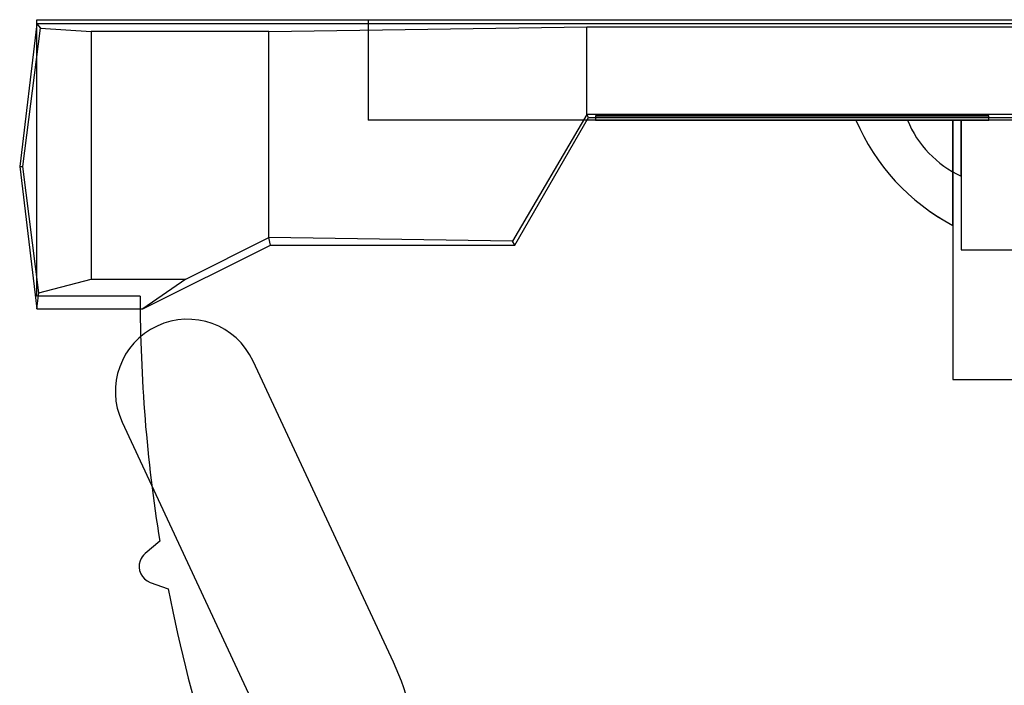
# Model space of a CAD drawing. Units: inches. Extents: x 38.9 to 74, y 1.1 to 34.8.
# Drawn here: x 56.8 to 57, y 21.3 to 21.4 of the extents above; entities that cross this region are included whole.
import ezdxf

# ---------------------------------------------------------------- set-up
doc = ezdxf.new("R2010")
doc.units = ezdxf.units.IN
doc.header["$MEASUREMENT"] = 0
doc.layers.add('line art', color=7, linetype='Continuous', lineweight=0)

# ---------------------------------------------------------------- blocks, each defined once
blk = doc.blocks.new('Block_20')
at = {"layer": 'line art', "color": 7, "lineweight": 25}
for p, q in [((56.75768, 21.42563), (56.75368, 21.39213)), ((56.75768, 21.42663), (57.31268, 21.42663)), ((56.75768, 21.36163), (56.75768, 21.42663)), ((57.31268, 21.42563), (56.75768, 21.42563)), ((56.75768, 21.42563), (56.75854, 21.42466)), ((56.83568, 21.42663), (57.23468, 21.42663)), ((56.83568, 21.42663), (56.83568, 21.40303)), ((56.75439, 21.39213), (56.75854, 21.42466)), ((56.75854, 21.42466), (56.77046, 21.42388)), ((56.77046, 21.42388), (56.77046, 21.36563)), ((56.81227, 21.42388), (56.77046, 21.42388)), ((56.81227, 21.42388), (56.8871, 21.42493)), ((56.81227, 21.37537), (56.81227, 21.42388)), ((56.8871, 21.42493), (57.18327, 21.42493)), ((56.8871, 21.40433), (56.8871, 21.42493)), ((56.88917, 21.40303), (56.83568, 21.40303)), ((56.8871, 21.40433), (56.86964, 21.37457)), ((56.87018, 21.37363), (56.8875, 21.40363)), ((56.8875, 21.40363), (56.8871, 21.40433)), ((57.18327, 21.40433), (56.8871, 21.40433)), ((56.8875, 21.40363), (57.18286, 21.40363)), ((56.88917, 21.40403), (56.88917, 21.40303)), ((56.88917, 21.40403), (56.98169, 21.40403)), ((56.98169, 21.40403), (56.88917, 21.40403)), ((56.88917, 21.40403), (56.98169, 21.40403)), ((56.98169, 21.40403), (56.88917, 21.40403)), ((56.88917, 21.40403), (56.98169, 21.40403)), ((56.98169, 21.40403), (56.88917, 21.40403)), ((56.88917, 21.40403), (56.98169, 21.40403)), ((56.98169, 21.40403), (56.88917, 21.40403)), ((56.88917, 21.40403), (56.98169, 21.40403)), ((56.98169, 21.40403), (56.88917, 21.40403)), ((56.88917, 21.40403), (56.98169, 21.40403)), ((56.88917, 21.40403), (56.98169, 21.40403)), ((56.98169, 21.40403), (56.88917, 21.40403)), ((56.88917, 21.40303), (56.98169, 21.40303)), ((56.98169, 21.40303), (56.88917, 21.40303)), ((56.98169, 21.40303), (56.88917, 21.40303)), ((56.88917, 21.40303), (56.98169, 21.40303)), ((56.98169, 21.40303), (56.88917, 21.40303)), ((56.88917, 21.40303), (56.98169, 21.40303)), ((56.88917, 21.40303), (56.98169, 21.40303)), ((56.88917, 21.40303), (56.98169, 21.40303)), ((56.98169, 21.40303), (56.88917, 21.40303)), ((56.98169, 21.40303), (56.88917, 21.40303)), ((56.98169, 21.40303), (56.88917, 21.40303)), ((56.88917, 21.40303), (56.98169, 21.40303)), ((56.9504, 21.40303), (56.97318, 21.40303)), ((56.9504, 21.40303), (56.97318, 21.40303)), ((56.9504, 21.40303), (56.97318, 21.40303)), ((56.9504, 21.40303), (56.97318, 21.40303)), ((56.9504, 21.40303), (56.97318, 21.40303)), ((56.9504, 21.40303), (56.97318, 21.40303)), ((56.9504, 21.40303), (56.97318, 21.40303)), ((56.9504, 21.40303), (56.97318, 21.40303)), ((56.9504, 21.40303), (56.97318, 21.40303)), ((56.9504, 21.40303), (56.97318, 21.40303)), ((56.9504, 21.40303), (56.97318, 21.40303)), ((56.9504, 21.40303), (56.97318, 21.40303)), ((56.9504, 21.40303), (56.97318, 21.40303)), ((56.9504, 21.40303), (56.97318, 21.40303)), ((56.9504, 21.40303), (56.97318, 21.40303)), ((56.9504, 21.40303), (56.97318, 21.40303)), ((56.9504, 21.40303), (56.97318, 21.40303)), ((56.9504, 21.40303), (56.97318, 21.40303)), ((56.9504, 21.40303), (56.97318, 21.40303)), ((56.9504, 21.40303), (56.97318, 21.40303)), ((56.9504, 21.40303), (56.97318, 21.40303)), ((56.9504, 21.40303), (56.97318, 21.40303)), ((56.9504, 21.40303), (56.97318, 21.40303)), ((56.9504, 21.40303), (56.97318, 21.40303)), ((56.9504, 21.40303), (56.97318, 21.40303)), ((56.9504, 21.40303), (56.97318, 21.40303)), ((56.9504, 21.40303), (56.97318, 21.40303)), ((56.9504, 21.40303), (56.97318, 21.40303)), ((56.9504, 21.40303), (56.97318, 21.40303)), ((56.9504, 21.40303), (56.97318, 21.40303)), ((56.9504, 21.40303), (56.97318, 21.40303)), ((56.9504, 21.40303), (56.97318, 21.40303)), ((56.9504, 21.40303), (56.97318, 21.40303)), ((56.9504, 21.40303), (56.97318, 21.40303)), ((56.9504, 21.40303), (56.97318, 21.40303)), ((56.9504, 21.40303), (56.97318, 21.40303)), ((56.96251, 21.40303), (56.97514, 21.40303)), ((56.96251, 21.40303), (56.97514, 21.40303)), ((56.96251, 21.40303), (56.97514, 21.40303)), ((56.96251, 21.40303), (56.97514, 21.40303)), ((56.96251, 21.40303), (56.97514, 21.40303)), ((56.96251, 21.40303), (56.97514, 21.40303)), ((57.09718, 21.40303), (56.97318, 21.40303)), ((56.97318, 21.40303), (56.97318, 21.34203)), ((57.09522, 21.40303), (56.97514, 21.40303)), ((56.97514, 21.40303), (56.97514, 21.37253)), ((56.98169, 21.40303), (56.98169, 21.40403)), ((56.98892, 21.40303), (56.98169, 21.40303)), ((56.75368, 21.39213), (56.75768, 21.35863)), ((56.75368, 21.39213), (56.75439, 21.39213)), ((56.75818, 21.36242), (56.75439, 21.39213)), ((56.79278, 21.36563), (56.81227, 21.37537)), ((56.86964, 21.37457), (56.81227, 21.37537)), ((56.81268, 21.37363), (56.81227, 21.37537)), ((56.87018, 21.37363), (56.86964, 21.37457)), ((56.78268, 21.35863), (56.81268, 21.37363)), ((56.81268, 21.37363), (56.87018, 21.37363)), ((56.97514, 21.37253), (57.09522, 21.37253)), ((56.75818, 21.36242), (56.77046, 21.36563)), ((56.77046, 21.36563), (56.79278, 21.36563)), ((56.79278, 21.36563), (56.78268, 21.35863)), ((56.75768, 21.35863), (56.75818, 21.36242)), ((56.78201, 21.36163), (56.75768, 21.36163)), ((56.75768, 21.35863), (56.78268, 21.35863)), ((56.8416, 21.27556), (56.80859, 21.34635)), ((56.97318, 21.34203), (57.09718, 21.34203)), ((56.77778, 21.33198), (56.81079, 21.26119)), ((56.78663, 21.30398), (56.7832, 21.30109)), ((56.78441, 21.29427), (56.78863, 21.29274))]:
    blk.add_line(p, q, dxfattribs=at)
for points in [[(56.9504, 21.40303), (56.95491, 21.39238), (56.96297, 21.38363), (56.97321, 21.37825)], [(56.9504, 21.40303), (56.95491, 21.39238), (56.96297, 21.38363), (56.97321, 21.37825)], [(56.9504, 21.40303), (56.95491, 21.39238), (56.96297, 21.38363), (56.97321, 21.37825)], [(56.9504, 21.40303), (56.95491, 21.39238), (56.96297, 21.38363), (56.97321, 21.37825)], [(56.9504, 21.40303), (56.95491, 21.39238), (56.96297, 21.38363), (56.97321, 21.37825)], [(56.9504, 21.40303), (56.95491, 21.39238), (56.96297, 21.38363), (56.97321, 21.37825)], [(56.9504, 21.40303), (56.95491, 21.39238), (56.96297, 21.38363), (56.97321, 21.37825)], [(56.9504, 21.40303), (56.95491, 21.39238), (56.96297, 21.38363), (56.97321, 21.37825)], [(56.9504, 21.40303), (56.95491, 21.39238), (56.96297, 21.38363), (56.97321, 21.37825)], [(56.9504, 21.40303), (56.95491, 21.39238), (56.96297, 21.38363), (56.97321, 21.37825)], [(56.9504, 21.40303), (56.95491, 21.39238), (56.96297, 21.38363), (56.97321, 21.37825)], [(56.9504, 21.40303), (56.95491, 21.39238), (56.96297, 21.38363), (56.97321, 21.37825)], [(56.9504, 21.40303), (56.95491, 21.39238), (56.96297, 21.38363), (56.97321, 21.37825)], [(56.9504, 21.40303), (56.95491, 21.39238), (56.96297, 21.38363), (56.97321, 21.37825)], [(56.9504, 21.40303), (56.95491, 21.39238), (56.96297, 21.38363), (56.97321, 21.37825)], [(56.9504, 21.40303), (56.95491, 21.39238), (56.96297, 21.38363), (56.97321, 21.37825)], [(56.9504, 21.40303), (56.95491, 21.39238), (56.96297, 21.38363), (56.97321, 21.37825)], [(56.9504, 21.40303), (56.95491, 21.39238), (56.96297, 21.38363), (56.97321, 21.37825)], [(56.9504, 21.40303), (56.95491, 21.39238), (56.96297, 21.38363), (56.97321, 21.37825)], [(56.9504, 21.40303), (56.95491, 21.39238), (56.96297, 21.38363), (56.97321, 21.37825)], [(56.9504, 21.40303), (56.95491, 21.39238), (56.96297, 21.38363), (56.97321, 21.37825)], [(56.9504, 21.40303), (56.95491, 21.39238), (56.96297, 21.38363), (56.97321, 21.37825)], [(56.9504, 21.40303), (56.95491, 21.39238), (56.96297, 21.38363), (56.97321, 21.37825)], [(56.9504, 21.40303), (56.95491, 21.39238), (56.96297, 21.38363), (56.97321, 21.37825)], [(56.9504, 21.40303), (56.95491, 21.39238), (56.96297, 21.38363), (56.97321, 21.37825)], [(56.9504, 21.40303), (56.95491, 21.39238), (56.96297, 21.38363), (56.97321, 21.37825)], [(56.9504, 21.40303), (56.95491, 21.39238), (56.96297, 21.38363), (56.97321, 21.37825)], [(56.9504, 21.40303), (56.95491, 21.39238), (56.96297, 21.38363), (56.97321, 21.37825)], [(56.9504, 21.40303), (56.95491, 21.39238), (56.96297, 21.38363), (56.97321, 21.37825)], [(56.9504, 21.40303), (56.95491, 21.39238), (56.96297, 21.38363), (56.97321, 21.37825)], [(56.9504, 21.40303), (56.95491, 21.39238), (56.96297, 21.38363), (56.97321, 21.37825)], [(56.9504, 21.40303), (56.95491, 21.39238), (56.96297, 21.38363), (56.97321, 21.37825)], [(56.9504, 21.40303), (56.95491, 21.39238), (56.96297, 21.38363), (56.97321, 21.37825)], [(56.9504, 21.40303), (56.95491, 21.39238), (56.96297, 21.38363), (56.97321, 21.37825)], [(56.9504, 21.40303), (56.95491, 21.39238), (56.96297, 21.38363), (56.9732, 21.37826)], [(56.9504, 21.40303), (56.95491, 21.39238), (56.96297, 21.38363), (56.97321, 21.37825)], [(56.96251, 21.40303), (56.9649, 21.39719), (56.96942, 21.39248), (56.97515, 21.38983)], [(56.96251, 21.40303), (56.9649, 21.39719), (56.96942, 21.39248), (56.97515, 21.38983)], [(56.96251, 21.40303), (56.9649, 21.39719), (56.96942, 21.39248), (56.97515, 21.38983)], [(56.96251, 21.40303), (56.9649, 21.39719), (56.96942, 21.39248), (56.97515, 21.38983)], [(56.96251, 21.40303), (56.9649, 21.39719), (56.96942, 21.39248), (56.97515, 21.38983)], [(56.96251, 21.40303), (56.9649, 21.39719), (56.96942, 21.39248), (56.97515, 21.38983)], [(56.78201, 21.36163), (56.78201, 21.34232), (56.78356, 21.32304), (56.78663, 21.30398)], [(56.78201, 21.36163), (56.78201, 21.34232), (56.78356, 21.32304), (56.78663, 21.30398)], [(56.78863, 21.29274), (56.79136, 21.27868), (56.79491, 21.26479), (56.79929, 21.25115)], [(56.78863, 21.29274), (56.79136, 21.27868), (56.79491, 21.26479), (56.79929, 21.25115)], [(56.84152, 21.22552), (56.84897, 21.24137), (56.849, 21.2597), (56.8416, 21.27556)], [(56.84152, 21.22552), (56.84897, 21.24137), (56.849, 21.2597), (56.8416, 21.27556)]]:
    blk.add_open_spline(points, degree=3, dxfattribs=at)
for points, knots in [([(56.97318, 21.39064), (56.97318, 21.38723), (56.97318, 21.38477), (56.97318, 21.38292), (56.97318, 21.3796), (56.97318, 21.37826), (56.97318, 21.37827), (56.97318, 21.37827), (56.97318, 21.37834), (56.97318, 21.37849), (56.97318, 21.37904), (56.97318, 21.38063), (56.97318, 21.38371), (56.97318, 21.38562), (56.97318, 21.38809), (56.97318, 21.39139), (56.97318, 21.39471), (56.97318, 21.39887), (56.97318, 21.40303), (56.97318, 21.39857), (56.97318, 21.39411), (56.97318, 21.39064)], [0, 0, 0, 0, 1, 1, 1, 2, 2, 2, 3, 3, 3, 4, 4, 4, 5, 5, 5, 6, 6, 6, 7, 7, 7, 7]), ([(56.97318, 21.39064), (56.97318, 21.38723), (56.97318, 21.38477), (56.97318, 21.38292), (56.97318, 21.3796), (56.97318, 21.37826), (56.97318, 21.37827), (56.97318, 21.37827), (56.97318, 21.37834), (56.97318, 21.37849), (56.97318, 21.37904), (56.97318, 21.38063), (56.97318, 21.38371), (56.97318, 21.38562), (56.97318, 21.38809), (56.97318, 21.39139), (56.97318, 21.39471), (56.97318, 21.39887), (56.97318, 21.40303), (56.97318, 21.39857), (56.97318, 21.39411), (56.97318, 21.39064)], [0, 0, 0, 0, 1, 1, 1, 2, 2, 2, 3, 3, 3, 4, 4, 4, 5, 5, 5, 6, 6, 6, 7, 7, 7, 7]), ([(56.97318, 21.39617), (56.97318, 21.39412), (56.97318, 21.39229), (56.97318, 21.39064), (56.97318, 21.38897), (56.97318, 21.38749), (56.97318, 21.3862), (56.97318, 21.38493), (56.97318, 21.38385), (56.97318, 21.38292), (56.97318, 21.38122), (56.97318, 21.38006), (56.97318, 21.37932), (56.97318, 21.3786), (56.97318, 21.37826), (56.97318, 21.37827), (56.97318, 21.37827), (56.97318, 21.37834), (56.97318, 21.37849), (56.97318, 21.37877), (56.97318, 21.37931), (56.97318, 21.38018), (56.97318, 21.38102), (56.97318, 21.38218), (56.97318, 21.38371), (56.97318, 21.38469), (56.97318, 21.38581), (56.97318, 21.38711), (56.97318, 21.38838), (56.97318, 21.38981), (56.97318, 21.39139), (56.97318, 21.39303), (56.97318, 21.39483), (56.97318, 21.39684), (56.97318, 21.39878), (56.97318, 21.4009), (56.97318, 21.40303), (56.97318, 21.40066), (56.97318, 21.3983), (56.97318, 21.39617)], [0, 0, 0, 0, 1, 1, 1, 2, 2, 2, 3, 3, 3, 4, 4, 4, 5, 5, 5, 6, 6, 6, 7, 7, 7, 8, 8, 8, 9, 9, 9, 10, 10, 10, 11, 11, 11, 12, 12, 12, 13, 13, 13, 13]), ([(56.97318, 21.39064), (56.97318, 21.38723), (56.97318, 21.38477), (56.97318, 21.38292), (56.97318, 21.3796), (56.97318, 21.37826), (56.97318, 21.37827), (56.97318, 21.37827), (56.97318, 21.37834), (56.97318, 21.37849), (56.97318, 21.37904), (56.97318, 21.38063), (56.97318, 21.38371), (56.97318, 21.38562), (56.97318, 21.38809), (56.97318, 21.39139), (56.97318, 21.39471), (56.97318, 21.39887), (56.97318, 21.40303), (56.97318, 21.39857), (56.97318, 21.39411), (56.97318, 21.39064)], [0, 0, 0, 0, 1, 1, 1, 2, 2, 2, 3, 3, 3, 4, 4, 4, 5, 5, 5, 6, 6, 6, 7, 7, 7, 7]), ([(56.97318, 21.39064), (56.97318, 21.38723), (56.97318, 21.38477), (56.97318, 21.38292), (56.97318, 21.3796), (56.97318, 21.37826), (56.97318, 21.37827), (56.97318, 21.37827), (56.97318, 21.37834), (56.97318, 21.37849), (56.97318, 21.37904), (56.97318, 21.38063), (56.97318, 21.38371), (56.97318, 21.38562), (56.97318, 21.38809), (56.97318, 21.39139), (56.97318, 21.39471), (56.97318, 21.39887), (56.97318, 21.40303), (56.97318, 21.39857), (56.97318, 21.39411), (56.97318, 21.39064)], [0, 0, 0, 0, 1, 1, 1, 2, 2, 2, 3, 3, 3, 4, 4, 4, 5, 5, 5, 6, 6, 6, 7, 7, 7, 7]), ([(56.97318, 21.39064), (56.97318, 21.38723), (56.97318, 21.38477), (56.97318, 21.38292), (56.97318, 21.3796), (56.97318, 21.37826), (56.97318, 21.37827), (56.97318, 21.37827), (56.97318, 21.37834), (56.97318, 21.37849), (56.97318, 21.37904), (56.97318, 21.38063), (56.97318, 21.38371), (56.97318, 21.38562), (56.97318, 21.38809), (56.97318, 21.39139), (56.97318, 21.39471), (56.97318, 21.39887), (56.97318, 21.40303), (56.97318, 21.39857), (56.97318, 21.39411), (56.97318, 21.39064)], [0, 0, 0, 0, 1, 1, 1, 2, 2, 2, 3, 3, 3, 4, 4, 4, 5, 5, 5, 6, 6, 6, 7, 7, 7, 7]), ([(56.97318, 21.39064), (56.97318, 21.38723), (56.97318, 21.38477), (56.97318, 21.38292), (56.97318, 21.3796), (56.97318, 21.37826), (56.97318, 21.37827), (56.97318, 21.37827), (56.97318, 21.37834), (56.97318, 21.37849), (56.97318, 21.37904), (56.97318, 21.38063), (56.97318, 21.38371), (56.97318, 21.38562), (56.97318, 21.38809), (56.97318, 21.39139), (56.97318, 21.39471), (56.97318, 21.39887), (56.97318, 21.40303), (56.97318, 21.39857), (56.97318, 21.39411), (56.97318, 21.39064)], [0, 0, 0, 0, 1, 1, 1, 2, 2, 2, 3, 3, 3, 4, 4, 4, 5, 5, 5, 6, 6, 6, 7, 7, 7, 7]), ([(56.97318, 21.39064), (56.97318, 21.38723), (56.97318, 21.38477), (56.97318, 21.38292), (56.97318, 21.3796), (56.97318, 21.37826), (56.97318, 21.37827), (56.97318, 21.37827), (56.97318, 21.37834), (56.97318, 21.37849), (56.97318, 21.37904), (56.97318, 21.38063), (56.97318, 21.38371), (56.97318, 21.38562), (56.97318, 21.38809), (56.97318, 21.39139), (56.97318, 21.39471), (56.97318, 21.39887), (56.97318, 21.40303), (56.97318, 21.39857), (56.97318, 21.39411), (56.97318, 21.39064)], [0, 0, 0, 0, 1, 1, 1, 2, 2, 2, 3, 3, 3, 4, 4, 4, 5, 5, 5, 6, 6, 6, 7, 7, 7, 7]), ([(56.97318, 21.39064), (56.97318, 21.38723), (56.97318, 21.38477), (56.97318, 21.38292), (56.97318, 21.3796), (56.97318, 21.37826), (56.97318, 21.37827), (56.97318, 21.37827), (56.97318, 21.37834), (56.97318, 21.37849), (56.97318, 21.37904), (56.97318, 21.38063), (56.97318, 21.38371), (56.97318, 21.38562), (56.97318, 21.38809), (56.97318, 21.39139), (56.97318, 21.39471), (56.97318, 21.39887), (56.97318, 21.40303), (56.97318, 21.39857), (56.97318, 21.39411), (56.97318, 21.39064)], [0, 0, 0, 0, 1, 1, 1, 2, 2, 2, 3, 3, 3, 4, 4, 4, 5, 5, 5, 6, 6, 6, 7, 7, 7, 7]), ([(56.97318, 21.39064), (56.97318, 21.38723), (56.97318, 21.38477), (56.97318, 21.38292), (56.97318, 21.3796), (56.97318, 21.37826), (56.97318, 21.37827), (56.97318, 21.37827), (56.97318, 21.37834), (56.97318, 21.37849), (56.97318, 21.37904), (56.97318, 21.38063), (56.97318, 21.38371), (56.97318, 21.38562), (56.97318, 21.38809), (56.97318, 21.39139), (56.97318, 21.39471), (56.97318, 21.39887), (56.97318, 21.40303), (56.97318, 21.39857), (56.97318, 21.39411), (56.97318, 21.39064)], [0, 0, 0, 0, 1, 1, 1, 2, 2, 2, 3, 3, 3, 4, 4, 4, 5, 5, 5, 6, 6, 6, 7, 7, 7, 7]), ([(56.97318, 21.39064), (56.97318, 21.38723), (56.97318, 21.38477), (56.97318, 21.38292), (56.97318, 21.3796), (56.97318, 21.37826), (56.97318, 21.37827), (56.97318, 21.37827), (56.97318, 21.37834), (56.97318, 21.37849), (56.97318, 21.37904), (56.97318, 21.38063), (56.97318, 21.38371), (56.97318, 21.38562), (56.97318, 21.38809), (56.97318, 21.39139), (56.97318, 21.39471), (56.97318, 21.39887), (56.97318, 21.40303), (56.97318, 21.39857), (56.97318, 21.39411), (56.97318, 21.39064)], [0, 0, 0, 0, 1, 1, 1, 2, 2, 2, 3, 3, 3, 4, 4, 4, 5, 5, 5, 6, 6, 6, 7, 7, 7, 7]), ([(56.97318, 21.39064), (56.97318, 21.38723), (56.97318, 21.38477), (56.97318, 21.38292), (56.97318, 21.3796), (56.97318, 21.37826), (56.97318, 21.37827), (56.97318, 21.37827), (56.97318, 21.37834), (56.97318, 21.37849), (56.97318, 21.37904), (56.97318, 21.38063), (56.97318, 21.38371), (56.97318, 21.38562), (56.97318, 21.38809), (56.97318, 21.39139), (56.97318, 21.39471), (56.97318, 21.39887), (56.97318, 21.40303), (56.97318, 21.39857), (56.97318, 21.39411), (56.97318, 21.39064)], [0, 0, 0, 0, 1, 1, 1, 2, 2, 2, 3, 3, 3, 4, 4, 4, 5, 5, 5, 6, 6, 6, 7, 7, 7, 7]), ([(56.97318, 21.39064), (56.97318, 21.38723), (56.97318, 21.38477), (56.97318, 21.38292), (56.97318, 21.3796), (56.97318, 21.37826), (56.97318, 21.37827), (56.97318, 21.37827), (56.97318, 21.37834), (56.97318, 21.37849), (56.97318, 21.37904), (56.97318, 21.38063), (56.97318, 21.38371), (56.97318, 21.38562), (56.97318, 21.38809), (56.97318, 21.39139), (56.97318, 21.39471), (56.97318, 21.39887), (56.97318, 21.40303), (56.97318, 21.39857), (56.97318, 21.39411), (56.97318, 21.39064)], [0, 0, 0, 0, 1, 1, 1, 2, 2, 2, 3, 3, 3, 4, 4, 4, 5, 5, 5, 6, 6, 6, 7, 7, 7, 7]), ([(56.97318, 21.39064), (56.97318, 21.38723), (56.97318, 21.38477), (56.97318, 21.38292), (56.97318, 21.3796), (56.97318, 21.37826), (56.97318, 21.37827), (56.97318, 21.37827), (56.97318, 21.37834), (56.97318, 21.37849), (56.97318, 21.37904), (56.97318, 21.38063), (56.97318, 21.38371), (56.97318, 21.38562), (56.97318, 21.38809), (56.97318, 21.39139), (56.97318, 21.39471), (56.97318, 21.39887), (56.97318, 21.40303), (56.97318, 21.39857), (56.97318, 21.39411), (56.97318, 21.39064)], [0, 0, 0, 0, 1, 1, 1, 2, 2, 2, 3, 3, 3, 4, 4, 4, 5, 5, 5, 6, 6, 6, 7, 7, 7, 7]), ([(56.97318, 21.39064), (56.97318, 21.38723), (56.97318, 21.38477), (56.97318, 21.38292), (56.97318, 21.3796), (56.97318, 21.37826), (56.97318, 21.37827), (56.97318, 21.37827), (56.97318, 21.37834), (56.97318, 21.37849), (56.97318, 21.37904), (56.97318, 21.38063), (56.97318, 21.38371), (56.97318, 21.38562), (56.97318, 21.38809), (56.97318, 21.39139), (56.97318, 21.39471), (56.97318, 21.39887), (56.97318, 21.40303), (56.97318, 21.39857), (56.97318, 21.39411), (56.97318, 21.39064)], [0, 0, 0, 0, 1, 1, 1, 2, 2, 2, 3, 3, 3, 4, 4, 4, 5, 5, 5, 6, 6, 6, 7, 7, 7, 7]), ([(56.97318, 21.39064), (56.97318, 21.38723), (56.97318, 21.38477), (56.97318, 21.38292), (56.97318, 21.3796), (56.97318, 21.37826), (56.97318, 21.37827), (56.97318, 21.37827), (56.97318, 21.37834), (56.97318, 21.37849), (56.97318, 21.37904), (56.97318, 21.38063), (56.97318, 21.38371), (56.97318, 21.38562), (56.97318, 21.38809), (56.97318, 21.39139), (56.97318, 21.39471), (56.97318, 21.39887), (56.97318, 21.40303), (56.97318, 21.39857), (56.97318, 21.39411), (56.97318, 21.39064)], [0, 0, 0, 0, 1, 1, 1, 2, 2, 2, 3, 3, 3, 4, 4, 4, 5, 5, 5, 6, 6, 6, 7, 7, 7, 7]), ([(56.97318, 21.39064), (56.97318, 21.38723), (56.97318, 21.38477), (56.97318, 21.38292), (56.97318, 21.3796), (56.97318, 21.37826), (56.97318, 21.37827), (56.97318, 21.37827), (56.97318, 21.37834), (56.97318, 21.37849), (56.97318, 21.37904), (56.97318, 21.38063), (56.97318, 21.38371), (56.97318, 21.38562), (56.97318, 21.38809), (56.97318, 21.39139), (56.97318, 21.39471), (56.97318, 21.39887), (56.97318, 21.40303), (56.97318, 21.39857), (56.97318, 21.39411), (56.97318, 21.39064)], [0, 0, 0, 0, 1, 1, 1, 2, 2, 2, 3, 3, 3, 4, 4, 4, 5, 5, 5, 6, 6, 6, 7, 7, 7, 7]), ([(56.97318, 21.39064), (56.97318, 21.38723), (56.97318, 21.38477), (56.97318, 21.38292), (56.97318, 21.3796), (56.97318, 21.37826), (56.97318, 21.37827), (56.97318, 21.37827), (56.97318, 21.37834), (56.97318, 21.37849), (56.97318, 21.37904), (56.97318, 21.38063), (56.97318, 21.38371), (56.97318, 21.38562), (56.97318, 21.38809), (56.97318, 21.39139), (56.97318, 21.39471), (56.97318, 21.39887), (56.97318, 21.40303), (56.97318, 21.39857), (56.97318, 21.39411), (56.97318, 21.39064)], [0, 0, 0, 0, 1, 1, 1, 2, 2, 2, 3, 3, 3, 4, 4, 4, 5, 5, 5, 6, 6, 6, 7, 7, 7, 7]), ([(56.97318, 21.39064), (56.97318, 21.38723), (56.97318, 21.38477), (56.97318, 21.38292), (56.97318, 21.3796), (56.97318, 21.37826), (56.97318, 21.37827), (56.97318, 21.37827), (56.97318, 21.37834), (56.97318, 21.37849), (56.97318, 21.37904), (56.97318, 21.38063), (56.97318, 21.38371), (56.97318, 21.38562), (56.97318, 21.38809), (56.97318, 21.39139), (56.97318, 21.39471), (56.97318, 21.39887), (56.97318, 21.40303), (56.97318, 21.39857), (56.97318, 21.39411), (56.97318, 21.39064)], [0, 0, 0, 0, 1, 1, 1, 2, 2, 2, 3, 3, 3, 4, 4, 4, 5, 5, 5, 6, 6, 6, 7, 7, 7, 7]), ([(56.97318, 21.39064), (56.97318, 21.38723), (56.97318, 21.38477), (56.97318, 21.38292), (56.97318, 21.3796), (56.97318, 21.37826), (56.97318, 21.37827), (56.97318, 21.37827), (56.97318, 21.37834), (56.97318, 21.37849), (56.97318, 21.37904), (56.97318, 21.38063), (56.97318, 21.38371), (56.97318, 21.38562), (56.97318, 21.38809), (56.97318, 21.39139), (56.97318, 21.39471), (56.97318, 21.39887), (56.97318, 21.40303), (56.97318, 21.39857), (56.97318, 21.39411), (56.97318, 21.39064)], [0, 0, 0, 0, 1, 1, 1, 2, 2, 2, 3, 3, 3, 4, 4, 4, 5, 5, 5, 6, 6, 6, 7, 7, 7, 7]), ([(56.97318, 21.39064), (56.97318, 21.38723), (56.97318, 21.38477), (56.97318, 21.38292), (56.97318, 21.3796), (56.97318, 21.37826), (56.97318, 21.37827), (56.97318, 21.37827), (56.97318, 21.37834), (56.97318, 21.37849), (56.97318, 21.37904), (56.97318, 21.38063), (56.97318, 21.38371), (56.97318, 21.38562), (56.97318, 21.38809), (56.97318, 21.39139), (56.97318, 21.39471), (56.97318, 21.39887), (56.97318, 21.40303), (56.97318, 21.39857), (56.97318, 21.39411), (56.97318, 21.39064)], [0, 0, 0, 0, 1, 1, 1, 2, 2, 2, 3, 3, 3, 4, 4, 4, 5, 5, 5, 6, 6, 6, 7, 7, 7, 7]), ([(56.97318, 21.39064), (56.97318, 21.38723), (56.97318, 21.38477), (56.97318, 21.38292), (56.97318, 21.3796), (56.97318, 21.37826), (56.97318, 21.37827), (56.97318, 21.37827), (56.97318, 21.37834), (56.97318, 21.37849), (56.97318, 21.37904), (56.97318, 21.38063), (56.97318, 21.38371), (56.97318, 21.38562), (56.97318, 21.38809), (56.97318, 21.39139), (56.97318, 21.39471), (56.97318, 21.39887), (56.97318, 21.40303), (56.97318, 21.39857), (56.97318, 21.39411), (56.97318, 21.39064)], [0, 0, 0, 0, 1, 1, 1, 2, 2, 2, 3, 3, 3, 4, 4, 4, 5, 5, 5, 6, 6, 6, 7, 7, 7, 7]), ([(56.97318, 21.39064), (56.97318, 21.38723), (56.97318, 21.38477), (56.97318, 21.38292), (56.97318, 21.3796), (56.97318, 21.37826), (56.97318, 21.37827), (56.97318, 21.37827), (56.97318, 21.37834), (56.97318, 21.37849), (56.97318, 21.37904), (56.97318, 21.38063), (56.97318, 21.38371), (56.97318, 21.38562), (56.97318, 21.38809), (56.97318, 21.39139), (56.97318, 21.39471), (56.97318, 21.39887), (56.97318, 21.40303), (56.97318, 21.39857), (56.97318, 21.39411), (56.97318, 21.39064)], [0, 0, 0, 0, 1, 1, 1, 2, 2, 2, 3, 3, 3, 4, 4, 4, 5, 5, 5, 6, 6, 6, 7, 7, 7, 7]), ([(56.97318, 21.39064), (56.97318, 21.38723), (56.97318, 21.38477), (56.97318, 21.38292), (56.97318, 21.3796), (56.97318, 21.37826), (56.97318, 21.37827), (56.97318, 21.37827), (56.97318, 21.37834), (56.97318, 21.37849), (56.97318, 21.37904), (56.97318, 21.38063), (56.97318, 21.38371), (56.97318, 21.38562), (56.97318, 21.38809), (56.97318, 21.39139), (56.97318, 21.39471), (56.97318, 21.39887), (56.97318, 21.40303), (56.97318, 21.39857), (56.97318, 21.39411), (56.97318, 21.39064)], [0, 0, 0, 0, 1, 1, 1, 2, 2, 2, 3, 3, 3, 4, 4, 4, 5, 5, 5, 6, 6, 6, 7, 7, 7, 7]), ([(56.97318, 21.39064), (56.97318, 21.38723), (56.97318, 21.38477), (56.97318, 21.38292), (56.97318, 21.3796), (56.97318, 21.37826), (56.97318, 21.37827), (56.97318, 21.37827), (56.97318, 21.37834), (56.97318, 21.37849), (56.97318, 21.37904), (56.97318, 21.38063), (56.97318, 21.38371), (56.97318, 21.38562), (56.97318, 21.38809), (56.97318, 21.39139), (56.97318, 21.39471), (56.97318, 21.39887), (56.97318, 21.40303), (56.97318, 21.39857), (56.97318, 21.39411), (56.97318, 21.39064)], [0, 0, 0, 0, 1, 1, 1, 2, 2, 2, 3, 3, 3, 4, 4, 4, 5, 5, 5, 6, 6, 6, 7, 7, 7, 7]), ([(56.97318, 21.39064), (56.97318, 21.38723), (56.97318, 21.38477), (56.97318, 21.38292), (56.97318, 21.3796), (56.97318, 21.37826), (56.97318, 21.37827), (56.97318, 21.37827), (56.97318, 21.37834), (56.97318, 21.37849), (56.97318, 21.37904), (56.97318, 21.38063), (56.97318, 21.38371), (56.97318, 21.38562), (56.97318, 21.38809), (56.97318, 21.39139), (56.97318, 21.39471), (56.97318, 21.39887), (56.97318, 21.40303), (56.97318, 21.39857), (56.97318, 21.39411), (56.97318, 21.39064)], [0, 0, 0, 0, 1, 1, 1, 2, 2, 2, 3, 3, 3, 4, 4, 4, 5, 5, 5, 6, 6, 6, 7, 7, 7, 7]), ([(56.97318, 21.39064), (56.97318, 21.38723), (56.97318, 21.38477), (56.97318, 21.38292), (56.97318, 21.3796), (56.97318, 21.37826), (56.97318, 21.37827), (56.97318, 21.37827), (56.97318, 21.37834), (56.97318, 21.37849), (56.97318, 21.37904), (56.97318, 21.38063), (56.97318, 21.38371), (56.97318, 21.38562), (56.97318, 21.38809), (56.97318, 21.39139), (56.97318, 21.39471), (56.97318, 21.39887), (56.97318, 21.40303), (56.97318, 21.39857), (56.97318, 21.39411), (56.97318, 21.39064)], [0, 0, 0, 0, 1, 1, 1, 2, 2, 2, 3, 3, 3, 4, 4, 4, 5, 5, 5, 6, 6, 6, 7, 7, 7, 7]), ([(56.97318, 21.39064), (56.97318, 21.38723), (56.97318, 21.38477), (56.97318, 21.38292), (56.97318, 21.3796), (56.97318, 21.37826), (56.97318, 21.37827), (56.97318, 21.37827), (56.97318, 21.37834), (56.97318, 21.37849), (56.97318, 21.37904), (56.97318, 21.38063), (56.97318, 21.38371), (56.97318, 21.38562), (56.97318, 21.38809), (56.97318, 21.39139), (56.97318, 21.39471), (56.97318, 21.39887), (56.97318, 21.40303), (56.97318, 21.39857), (56.97318, 21.39411), (56.97318, 21.39064)], [0, 0, 0, 0, 1, 1, 1, 2, 2, 2, 3, 3, 3, 4, 4, 4, 5, 5, 5, 6, 6, 6, 7, 7, 7, 7]), ([(56.97318, 21.39064), (56.97318, 21.38723), (56.97318, 21.38477), (56.97318, 21.38292), (56.97318, 21.3796), (56.97318, 21.37826), (56.97318, 21.37827), (56.97318, 21.37827), (56.97318, 21.37834), (56.97318, 21.37849), (56.97318, 21.37904), (56.97318, 21.38063), (56.97318, 21.38371), (56.97318, 21.38562), (56.97318, 21.38809), (56.97318, 21.39139), (56.97318, 21.39471), (56.97318, 21.39887), (56.97318, 21.40303), (56.97318, 21.39857), (56.97318, 21.39411), (56.97318, 21.39064)], [0, 0, 0, 0, 1, 1, 1, 2, 2, 2, 3, 3, 3, 4, 4, 4, 5, 5, 5, 6, 6, 6, 7, 7, 7, 7]), ([(56.97318, 21.39064), (56.97318, 21.38723), (56.97318, 21.38477), (56.97318, 21.38292), (56.97318, 21.3796), (56.97318, 21.37826), (56.97318, 21.37827), (56.97318, 21.37827), (56.97318, 21.37834), (56.97318, 21.37849), (56.97318, 21.37904), (56.97318, 21.38063), (56.97318, 21.38371), (56.97318, 21.38562), (56.97318, 21.38809), (56.97318, 21.39139), (56.97318, 21.39471), (56.97318, 21.39887), (56.97318, 21.40303), (56.97318, 21.39857), (56.97318, 21.39411), (56.97318, 21.39064)], [0, 0, 0, 0, 1, 1, 1, 2, 2, 2, 3, 3, 3, 4, 4, 4, 5, 5, 5, 6, 6, 6, 7, 7, 7, 7]), ([(56.97318, 21.39064), (56.97318, 21.38723), (56.97318, 21.38477), (56.97318, 21.38292), (56.97318, 21.3796), (56.97318, 21.37826), (56.97318, 21.37827), (56.97318, 21.37827), (56.97318, 21.37834), (56.97318, 21.37849), (56.97318, 21.37904), (56.97318, 21.38063), (56.97318, 21.38371), (56.97318, 21.38562), (56.97318, 21.38809), (56.97318, 21.39139), (56.97318, 21.39471), (56.97318, 21.39887), (56.97318, 21.40303), (56.97318, 21.39857), (56.97318, 21.39411), (56.97318, 21.39064)], [0, 0, 0, 0, 1, 1, 1, 2, 2, 2, 3, 3, 3, 4, 4, 4, 5, 5, 5, 6, 6, 6, 7, 7, 7, 7]), ([(56.97318, 21.39064), (56.97318, 21.38723), (56.97318, 21.38477), (56.97318, 21.38292), (56.97318, 21.3796), (56.97318, 21.37826), (56.97318, 21.37827), (56.97318, 21.37827), (56.97318, 21.37834), (56.97318, 21.37849), (56.97318, 21.37904), (56.97318, 21.38063), (56.97318, 21.38371), (56.97318, 21.38562), (56.97318, 21.38809), (56.97318, 21.39139), (56.97318, 21.39471), (56.97318, 21.39887), (56.97318, 21.40303), (56.97318, 21.39857), (56.97318, 21.39411), (56.97318, 21.39064)], [0, 0, 0, 0, 1, 1, 1, 2, 2, 2, 3, 3, 3, 4, 4, 4, 5, 5, 5, 6, 6, 6, 7, 7, 7, 7]), ([(56.97318, 21.39064), (56.97318, 21.38723), (56.97318, 21.38477), (56.97318, 21.38292), (56.97318, 21.3796), (56.97318, 21.37826), (56.97318, 21.37827), (56.97318, 21.37827), (56.97318, 21.37834), (56.97318, 21.37849), (56.97318, 21.37904), (56.97318, 21.38063), (56.97318, 21.38371), (56.97318, 21.38562), (56.97318, 21.38809), (56.97318, 21.39139), (56.97318, 21.39471), (56.97318, 21.39887), (56.97318, 21.40303), (56.97318, 21.39857), (56.97318, 21.39411), (56.97318, 21.39064)], [0, 0, 0, 0, 1, 1, 1, 2, 2, 2, 3, 3, 3, 4, 4, 4, 5, 5, 5, 6, 6, 6, 7, 7, 7, 7]), ([(56.97318, 21.39064), (56.97318, 21.38723), (56.97318, 21.38477), (56.97318, 21.38292), (56.97318, 21.3796), (56.97318, 21.37826), (56.97318, 21.37827), (56.97318, 21.37827), (56.97318, 21.37834), (56.97318, 21.37849), (56.97318, 21.37904), (56.97318, 21.38063), (56.97318, 21.38371), (56.97318, 21.38562), (56.97318, 21.38809), (56.97318, 21.39139), (56.97318, 21.39471), (56.97318, 21.39887), (56.97318, 21.40303), (56.97318, 21.39857), (56.97318, 21.39411), (56.97318, 21.39064)], [0, 0, 0, 0, 1, 1, 1, 2, 2, 2, 3, 3, 3, 4, 4, 4, 5, 5, 5, 6, 6, 6, 7, 7, 7, 7]), ([(56.97318, 21.39064), (56.97318, 21.38723), (56.97318, 21.38477), (56.97318, 21.38292), (56.97318, 21.3796), (56.97318, 21.37826), (56.97318, 21.37827), (56.97318, 21.37827), (56.97318, 21.37834), (56.97318, 21.37849), (56.97318, 21.37904), (56.97318, 21.38063), (56.97318, 21.38371), (56.97318, 21.38562), (56.97318, 21.38809), (56.97318, 21.39139), (56.97318, 21.39471), (56.97318, 21.39887), (56.97318, 21.40303), (56.97318, 21.39857), (56.97318, 21.39411), (56.97318, 21.39064)], [0, 0, 0, 0, 1, 1, 1, 2, 2, 2, 3, 3, 3, 4, 4, 4, 5, 5, 5, 6, 6, 6, 7, 7, 7, 7]), ([(56.97318, 21.39064), (56.97318, 21.38723), (56.97318, 21.38477), (56.97318, 21.38292), (56.97318, 21.3796), (56.97318, 21.37826), (56.97318, 21.37827), (56.97318, 21.37827), (56.97318, 21.37834), (56.97318, 21.37849), (56.97318, 21.37904), (56.97318, 21.38063), (56.97318, 21.38371), (56.97318, 21.38562), (56.97318, 21.38809), (56.97318, 21.39139), (56.97318, 21.39471), (56.97318, 21.39887), (56.97318, 21.40303), (56.97318, 21.39857), (56.97318, 21.39411), (56.97318, 21.39064)], [0, 0, 0, 0, 1, 1, 1, 2, 2, 2, 3, 3, 3, 4, 4, 4, 5, 5, 5, 6, 6, 6, 7, 7, 7, 7]), ([(56.97514, 21.40205), (56.97514, 21.39962), (56.97514, 21.39753), (56.97514, 21.39588), (56.97514, 21.39424), (56.97514, 21.39301), (56.97514, 21.39211), (56.97514, 21.39041), (56.97514, 21.38982), (56.97514, 21.38983), (56.97514, 21.38984), (56.97514, 21.38991), (56.97514, 21.39008), (56.97514, 21.39048), (56.97514, 21.39138), (56.97514, 21.39309), (56.97514, 21.39409), (56.97514, 21.39537), (56.97514, 21.39707), (56.97514, 21.39877), (56.97514, 21.4009), (56.97514, 21.40303), (56.97514, 21.4027), (56.97514, 21.40237), (56.97514, 21.40205)], [0, 0, 0, 0, 1, 1, 1, 2, 2, 2, 3, 3, 3, 4, 4, 4, 5, 5, 5, 6, 6, 6, 7, 7, 7, 8, 8, 8, 8]), ([(56.97514, 21.40205), (56.97514, 21.39962), (56.97514, 21.39753), (56.97514, 21.39588), (56.97514, 21.39424), (56.97514, 21.39301), (56.97514, 21.39211), (56.97514, 21.39041), (56.97514, 21.38982), (56.97514, 21.38983), (56.97514, 21.38984), (56.97514, 21.38991), (56.97514, 21.39008), (56.97514, 21.39048), (56.97514, 21.39138), (56.97514, 21.39309), (56.97514, 21.39409), (56.97514, 21.39537), (56.97514, 21.39707), (56.97514, 21.39877), (56.97514, 21.4009), (56.97514, 21.40303), (56.97514, 21.4027), (56.97514, 21.40237), (56.97514, 21.40205)], [0, 0, 0, 0, 1, 1, 1, 2, 2, 2, 3, 3, 3, 4, 4, 4, 5, 5, 5, 6, 6, 6, 7, 7, 7, 8, 8, 8, 8]), ([(56.97514, 21.40205), (56.97514, 21.39962), (56.97514, 21.39753), (56.97514, 21.39588), (56.97514, 21.39424), (56.97514, 21.39301), (56.97514, 21.39211), (56.97514, 21.39041), (56.97514, 21.38982), (56.97514, 21.38983), (56.97514, 21.38984), (56.97514, 21.38991), (56.97514, 21.39008), (56.97514, 21.39048), (56.97514, 21.39138), (56.97514, 21.39309), (56.97514, 21.39409), (56.97514, 21.39537), (56.97514, 21.39707), (56.97514, 21.39877), (56.97514, 21.4009), (56.97514, 21.40303), (56.97514, 21.4027), (56.97514, 21.40237), (56.97514, 21.40205)], [0, 0, 0, 0, 1, 1, 1, 2, 2, 2, 3, 3, 3, 4, 4, 4, 5, 5, 5, 6, 6, 6, 7, 7, 7, 8, 8, 8, 8]), ([(56.97514, 21.40205), (56.97514, 21.39962), (56.97514, 21.39753), (56.97514, 21.39588), (56.97514, 21.39424), (56.97514, 21.39301), (56.97514, 21.39211), (56.97514, 21.39041), (56.97514, 21.38982), (56.97514, 21.38983), (56.97514, 21.38984), (56.97514, 21.38991), (56.97514, 21.39008), (56.97514, 21.39048), (56.97514, 21.39138), (56.97514, 21.39309), (56.97514, 21.39409), (56.97514, 21.39537), (56.97514, 21.39707), (56.97514, 21.39877), (56.97514, 21.4009), (56.97514, 21.40303), (56.97514, 21.4027), (56.97514, 21.40237), (56.97514, 21.40205)], [0, 0, 0, 0, 1, 1, 1, 2, 2, 2, 3, 3, 3, 4, 4, 4, 5, 5, 5, 6, 6, 6, 7, 7, 7, 8, 8, 8, 8]), ([(56.97514, 21.40205), (56.97514, 21.39962), (56.97514, 21.39753), (56.97514, 21.39588), (56.97514, 21.39424), (56.97514, 21.39301), (56.97514, 21.39211), (56.97514, 21.39041), (56.97514, 21.38982), (56.97514, 21.38983), (56.97514, 21.38984), (56.97514, 21.38991), (56.97514, 21.39008), (56.97514, 21.39048), (56.97514, 21.39138), (56.97514, 21.39309), (56.97514, 21.39409), (56.97514, 21.39537), (56.97514, 21.39707), (56.97514, 21.39877), (56.97514, 21.4009), (56.97514, 21.40303), (56.97514, 21.4027), (56.97514, 21.40237), (56.97514, 21.40205)], [0, 0, 0, 0, 1, 1, 1, 2, 2, 2, 3, 3, 3, 4, 4, 4, 5, 5, 5, 6, 6, 6, 7, 7, 7, 8, 8, 8, 8]), ([(56.97514, 21.40205), (56.97514, 21.39962), (56.97514, 21.39753), (56.97514, 21.39588), (56.97514, 21.39424), (56.97514, 21.39301), (56.97514, 21.39211), (56.97514, 21.39041), (56.97514, 21.38982), (56.97514, 21.38983), (56.97514, 21.38984), (56.97514, 21.38991), (56.97514, 21.39008), (56.97514, 21.39048), (56.97514, 21.39138), (56.97514, 21.39309), (56.97514, 21.39409), (56.97514, 21.39537), (56.97514, 21.39707), (56.97514, 21.39877), (56.97514, 21.4009), (56.97514, 21.40303), (56.97514, 21.4027), (56.97514, 21.40237), (56.97514, 21.40205)], [0, 0, 0, 0, 1, 1, 1, 2, 2, 2, 3, 3, 3, 4, 4, 4, 5, 5, 5, 6, 6, 6, 7, 7, 7, 8, 8, 8, 8]), ([(56.80859, 21.34635), (56.80462, 21.35486), (56.79451, 21.35854), (56.786, 21.35457), (56.77749, 21.35061), (56.77381, 21.34049), (56.77778, 21.33198)], [0, 0, 0, 0, 1, 1, 1, 2, 2, 2, 2]), ([(56.80859, 21.34635), (56.80462, 21.35486), (56.79451, 21.35854), (56.786, 21.35457), (56.77749, 21.35061), (56.77381, 21.34049), (56.77778, 21.33198)], [0, 0, 0, 0, 1, 1, 1, 2, 2, 2, 2]), ([(56.7832, 21.30109), (56.78266, 21.30064), (56.78225, 21.30005), (56.78201, 21.29939), (56.78126, 21.29731), (56.78233, 21.29502), (56.78441, 21.29427)], [0, 0, 0, 0, 1, 1, 1, 2, 2, 2, 2]), ([(56.7832, 21.30109), (56.78266, 21.30064), (56.78225, 21.30005), (56.78201, 21.29939), (56.78126, 21.29731), (56.78233, 21.29502), (56.78441, 21.29427)], [0, 0, 0, 0, 1, 1, 1, 2, 2, 2, 2])]:
    blk.add_open_spline(points, degree=3, knots=knots, dxfattribs=at)

msp = doc.modelspace()

# ---------------------------------------------------------------- block references
at = {"layer": 'line art'}
msp.add_blockref('Block_20', (0, 0), dxfattribs=at)

doc.saveas('drawing.dxf')
